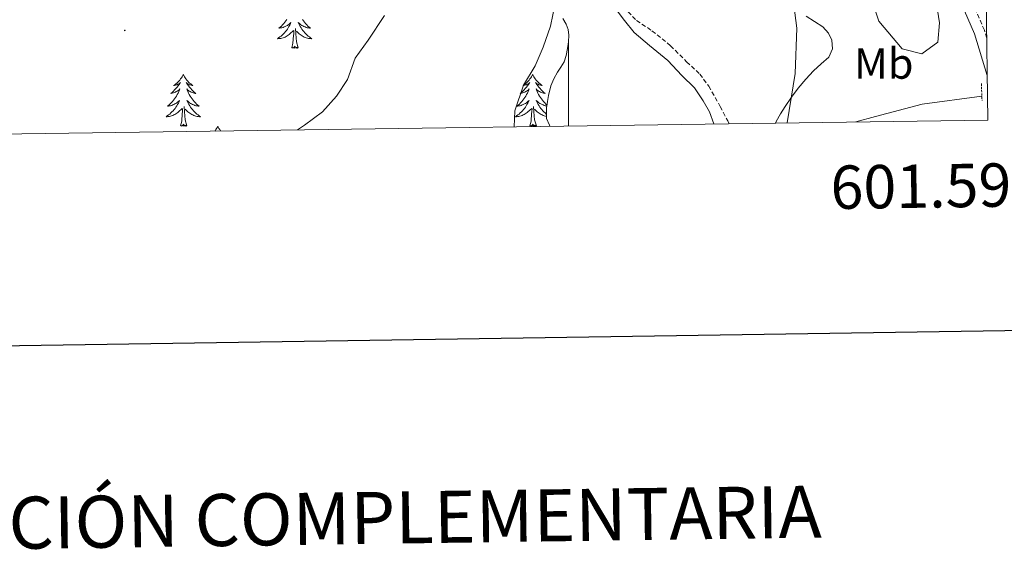
# Model space of a CAD drawing. Units: metres. Extents: x 597253 to 601750, y 4663940 to 4666973.
# Drawn here: x 601374 to 601600, y 4664294 to 4664418 of the extents above; entities that cross this region are included whole.
import ezdxf
from ezdxf.enums import TextEntityAlignment as Align

# ---------------------------------------------------------------- set-up
doc = ezdxf.new("R2010")
doc.units = ezdxf.units.M
doc.header["$MEASUREMENT"] = 0
doc.linetypes.add('TRAZOS', pattern=[0.75, 0.5, -0.25])
doc.linetypes.add('TRAZOSX2', pattern=[1.5, 1, -0.5])
for name, color, linetype, lineweight in [('Carátula', 7, 'Continuous', 5), ('Level 13', 5, 'Continuous', 0), ('Level 21', 19, 'Continuous', 0), ('Level 35', 92, 'Continuous', 0), ('Level 36', 19, 'Continuous', 40), ('Level 37', 92, 'Continuous', 0), ('Level 5', 36, 'Continuous', 0), ('Level 61', 19, 'Continuous', 0), ('Level 63', 7, 'Continuous', 0), ('Level 7', 1, 'Continuous', 0)]:
    doc.layers.add(name, color=color, linetype=linetype, lineweight=lineweight)
doc.styles.add('Arial', font='ARIAL.TTF', dxfattribs={"height": 0.2})

# ---------------------------------------------------------------- blocks, each defined once
blk = doc.blocks.new('5PATER')
at = {"layer": 'Carátula', "linetype": 'Continuous', "lineweight": 5}
h = blk.add_hatch(color=250, dxfattribs=at)
edge = h.paths.add_edge_path()
edge.add_ellipse((0, 0), major_axis=(-1.33, -1.34), ratio=0.999422, start_angle=0, end_angle=360)

msp = doc.modelspace()

# ---------------------------------------------------------------- linework, layer by layer
at = {"layer": 'Level 13', "color": 5, "linetype": 'Continuous', "lineweight": 0, "ltscale": 0.5}
for points in [[(601444.34, 4664561.93, 359.42), (601446.5, 4664554.2, 359.42), (601453.76, 4664539.14, 359.42), (601469.12, 4664509.03, 359.27), (601477.37, 4664498.3, 359.17), (601491.52, 4664485.64, 359.07), (601506.21, 4664476.64, 359.17), (601524.39, 4664460.81, 359.17), (601541.88, 4664444.43, 359.22), (601548.17, 4664436.16, 359.22), (601551.36, 4664426.06, 359.02), (601552.64, 4664415.95, 359.02), (601552.24, 4664405.51, 359.02), (601550.42, 4664394.12, 359)], [(601569.87, 4664422.83, 355.1), (601571.51, 4664417.55, 354.85), (601576.91, 4664411.24, 354.8), (601581.44, 4664410.05, 354.65), (601585.11, 4664412.71, 354.75), (601585.53, 4664417.17, 354.85), (601582.88, 4664433.92, 354.7)], [(601566.28, 4664394.35, 356.36), (601570.81, 4664395.58, 355.85), (601581.55, 4664398.48, 355.2), (601595.28, 4664400.31, 355.35)]]:
    msp.add_polyline3d(points, dxfattribs=at)
at = {"layer": 'Level 21', "color": 19, "linetype": 'Continuous', "lineweight": 0}
for points in [[(601596.54, 4664405.06, 356.93), (601593.57, 4664414.66, 356.39), (601586.43, 4664431.18, 355.62), (601585.19, 4664437.39, 355.46), (601585.22, 4664444.81, 355.27), (601587.18, 4664457.02, 354.77), (601589.49, 4664479.7, 353.68), (601592.79, 4664500.53, 353.03), (601595.05, 4664508.27, 352.57)], [(601508.46, 4664423.7, 363.41), (601512.91, 4664417.77, 363.11), (601515.2, 4664414.94, 362.92), (601518.7, 4664411.94, 362.5), (601522.96, 4664408.51, 362.49), (601526.18, 4664405.02, 362.23), (601529.04, 4664402.24, 361.74), (601531.06, 4664399.23, 361.31), (601532.5, 4664396.71, 360.94), (601533.5, 4664393.88, 360.86)]]:
    msp.add_polyline3d(points, dxfattribs=at)
at = {"layer": 'Level 21', "color": 19, "linetype": 'TRAZOSX2', "lineweight": 0}
for points in [[(601596.42, 4664413.69, 356.49), (601595.86, 4664415.5, 356.39), (601588.77, 4664431.91, 355.62), (601587.62, 4664437.62, 355.46), (601587.65, 4664444.61, 355.27), (601589.59, 4664456.7, 354.77), (601589.89, 4664459.58, 354.63), (601591.9, 4664479.39, 353.68), (601595.17, 4664500, 353.03)], [(601513.76, 4664419.77, 363.19), (601515.7, 4664417.75, 362.96), (601519.27, 4664415.39, 362.79), (601523.54, 4664411.92, 362.42), (601527.26, 4664408.23, 362.05), (601530.28, 4664405.4, 361.82), (601532.36, 4664402.6, 361.28), (601534.99, 4664397.91, 360.91), (601536.71, 4664394.63, 360.73), (601537.06, 4664393.93, 360.71)]]:
    msp.add_polyline3d(points, dxfattribs=at)
at = {"layer": 'Level 21', "color": 1, "linetype": 'TRAZOS', "lineweight": 0}
msp.add_polyline3d([(601595.18, 4664403.18, 356.87), (601595.32, 4664399.27, 357.56)], dxfattribs=at)
at = {"layer": 'Level 35', "color": 92, "linetype": 'Continuous', "lineweight": 0, "ltscale": 0.5}
msp.add_polyline3d([(601498.73, 4664418.17, 367.34), (601499.5, 4664416.93, 367.24), (601499.97, 4664415.64, 367.25), (601500.12, 4664414.32, 367.26), (601500.01, 4664412.79, 367.28), (601499.78, 4664411.25, 367.26), (601499.49, 4664409.69, 367.16), (601499.02, 4664408.19, 367.03), (601498.28, 4664406.99, 366.93), (601497.48, 4664405.84, 366.83), (601496.66, 4664404.31, 366.75), (601495.99, 4664402.7, 366.72), (601495.45, 4664400.45, 366.88), (601495.21, 4664399.04, 366.84), (601495, 4664397.62, 366.81), (601494.97, 4664395.16, 366.91), (601495.62, 4664393.61, 367), (601495.75, 4664393.35, 367.01)], dxfattribs=at)
at = {"layer": 'Level 36', "color": 92, "linetype": 'Continuous', "lineweight": 0}
for points in [[(601435.13, 4664417.98, 0.01), (601434.9, 4664417.66, 0.01), (601434.66, 4664417.34, 0.01), (601434.41, 4664417.04, 0.01), (601434.15, 4664416.75, 0.01), (601433.87, 4664416.47, 0.01), (601433.58, 4664416.2, 0.01), (601433.29, 4664415.94, 0.01), (601433.48, 4664415.97, 0.01), (601433.75, 4664416.01, 0.01), (601434.01, 4664416.07, 0.01), (601434.27, 4664416.15, 0.01), (601434.53, 4664416.25, 0.01), (601434.77, 4664416.36, 0.01), (601435.02, 4664416.48, 0.01), (601435.25, 4664416.62, 0.01), (601435.47, 4664416.77, 0.01), (601435.69, 4664416.93, 0.01), (601435.9, 4664417.11, 0.01), (601436.09, 4664417.29, 0.01), (601435.95, 4664416.97, 0.01)], [(601438.73, 4664417.98, 0.01), (601438.96, 4664417.66, 0.01), (601439.19, 4664417.34, 0.01), (601439.45, 4664417.04, 0.01), (601439.71, 4664416.75, 0.01), (601439.99, 4664416.47, 0.01), (601440.27, 4664416.2, 0.01), (601440.57, 4664415.94, 0.01), (601440.37, 4664415.97, 0.01), (601440.11, 4664416.01, 0.01), (601439.84, 4664416.07, 0.01), (601439.58, 4664416.15, 0.01), (601439.33, 4664416.25, 0.01), (601439.08, 4664416.36, 0.01), (601438.84, 4664416.48, 0.01), (601438.61, 4664416.62, 0.01), (601438.38, 4664416.77, 0.01), (601438.17, 4664416.93, 0.01), (601437.96, 4664417.11, 0.01), (601437.76, 4664417.29, 0.01), (601437.91, 4664416.97, 0.01)], [(601435.95, 4664416.97, 0.01), (601435.8, 4664416.65, 0.01), (601435.63, 4664416.33, 0.01), (601435.44, 4664416.03, 0.01), (601435.25, 4664415.73, 0.01), (601435.04, 4664415.44, 0.01), (601434.81, 4664415.17, 0.01), (601434.58, 4664414.9, 0.01), (601434.33, 4664414.64, 0.01), (601434.07, 4664414.39, 0.01), (601433.81, 4664414.16, 0.01), (601433.53, 4664413.94, 0.01), (601433.24, 4664413.73, 0.01), (601432.95, 4664413.54, 0.01), (601433.21, 4664413.55, 0.01), (601433.48, 4664413.57, 0.01), (601433.74, 4664413.61, 0.01), (601434, 4664413.67, 0.01), (601434.25, 4664413.74, 0.01), (601434.5, 4664413.83, 0.01), (601434.75, 4664413.93, 0.01), (601434.98, 4664414.05, 0.01), (601435.21, 4664414.18, 0.01), (601435.44, 4664414.32, 0.01), (601435.65, 4664414.48, 0.01), (601435.85, 4664414.65, 0.01), (601436.7, 4664415.45, 0.01)], [(601436.31, 4664411.4, 0.01), (601436.55, 4664412.52, 0.01), (601436.67, 4664414.26, 0.01), (601436.71, 4664414.69, 0.01), (601436.78, 4664415.42, 0.01)], [(601437.78, 4664411.4, 0.01), (601437.35, 4664412.84, 0.01), (601437.26, 4664413.75, 0.01), (601437.21, 4664414.69, 0.01), (601437.11, 4664415.86, 0.01)], [(601437.91, 4664416.97, 0.01), (601438.06, 4664416.65, 0.01), (601438.23, 4664416.33, 0.01), (601438.41, 4664416.03, 0.01), (601438.61, 4664415.73, 0.01), (601438.82, 4664415.44, 0.01), (601439.04, 4664415.17, 0.01), (601439.28, 4664414.9, 0.01), (601439.52, 4664414.64, 0.01), (601439.78, 4664414.39, 0.01), (601440.05, 4664414.16, 0.01), (601440.33, 4664413.94, 0.01), (601440.62, 4664413.73, 0.01), (601440.91, 4664413.54, 0.01), (601440.64, 4664413.55, 0.01), (601440.38, 4664413.57, 0.01), (601440.12, 4664413.61, 0.01), (601439.86, 4664413.67, 0.01), (601439.6, 4664413.74, 0.01), (601439.35, 4664413.83, 0.01), (601439.11, 4664413.93, 0.01), (601438.87, 4664414.05, 0.01), (601438.64, 4664414.18, 0.01), (601438.42, 4664414.32, 0.01), (601438.21, 4664414.48, 0.01), (601438, 4664414.65, 0.01), (601437.35, 4664415.27, 0.01)], [(601437.78, 4664411.4, 0.01), (601437.61, 4664411.33, 0.01), (601437.59, 4664411.57, 0.01), (601437.4, 4664411.35, 0.01), (601437.27, 4664411.55, 0.01), (601437.15, 4664411.45, 0.01), (601436.88, 4664411.39, 0.01), (601437.08, 4664411.79, 0.01), (601436.69, 4664411.41, 0.01), (601436.51, 4664411.35, 0.01), (601436.47, 4664411.51, 0.01), (601436.31, 4664411.4, 0.01)], [(601411.27, 4664405.27, 0.01), (601411.16, 4664405.05, 0.01), (601411, 4664404.77, 0.01), (601410.84, 4664404.51, 0.01), (601410.65, 4664404.25, 0.01), (601410.46, 4664404, 0.01), (601410.25, 4664403.76, 0.01), (601410.03, 4664403.54, 0.01), (601409.8, 4664403.32, 0.01), (601409.56, 4664403.12, 0.01), (601409.31, 4664402.93, 0.01), (601409.05, 4664402.75, 0.01), (601409.25, 4664402.77, 0.01), (601409.45, 4664402.81, 0.01), (601409.65, 4664402.87, 0.01), (601409.85, 4664402.93, 0.01), (601410.04, 4664403.02, 0.01), (601410.22, 4664403.12, 0.01), (601410.39, 4664403.23, 0.01), (601410.6, 4664403.42, 0.01), (601410.56, 4664403.36, 0.01), (601410.33, 4664403.01, 0.01), (601410.08, 4664402.68, 0.01), (601409.83, 4664402.35, 0.01), (601409.56, 4664402.03, 0.01), (601409.28, 4664401.73, 0.01), (601408.99, 4664401.43, 0.01), (601408.69, 4664401.15, 0.01), (601408.37, 4664400.88, 0.01), (601408.5, 4664400.9, 0.01), (601408.74, 4664400.96, 0.01), (601408.98, 4664401.03, 0.01), (601409.22, 4664401.12, 0.01), (601409.45, 4664401.23, 0.01), (601409.67, 4664401.34, 0.01), (601409.89, 4664401.47, 0.01), (601410.1, 4664401.62, 0.01), (601410.29, 4664401.78, 0.01), (601410.48, 4664401.95, 0.01), (601410.39, 4664401.73, 0.01), (601410.24, 4664401.36, 0.01), (601410.07, 4664401.01, 0.01), (601409.88, 4664400.66, 0.01), (601409.68, 4664400.32, 0.01), (601409.47, 4664399.99, 0.01), (601409.24, 4664399.67, 0.01), (601409, 4664399.36, 0.01), (601408.75, 4664399.05, 0.01), (601408.49, 4664398.76, 0.01), (601408.21, 4664398.48, 0.01), (601407.93, 4664398.21, 0.01), (601407.63, 4664397.95, 0.01), (601407.83, 4664397.98, 0.01), (601408.09, 4664398.03, 0.01), (601408.35, 4664398.09, 0.01), (601408.61, 4664398.17, 0.01), (601408.87, 4664398.26, 0.01), (601409.12, 4664398.37, 0.01), (601409.36, 4664398.49, 0.01), (601409.59, 4664398.63, 0.01), (601409.82, 4664398.78, 0.01), (601410.03, 4664398.95, 0.01), (601410.24, 4664399.12, 0.01), (601410.43, 4664399.31, 0.01), (601410.29, 4664398.98, 0.01)], [(601411.27, 4664405.27, 0.01), (601411.38, 4664405.05, 0.01), (601411.54, 4664404.77, 0.01), (601411.7, 4664404.51, 0.01), (601411.89, 4664404.25, 0.01), (601412.08, 4664404, 0.01), (601412.29, 4664403.76, 0.01), (601412.51, 4664403.54, 0.01), (601412.74, 4664403.32, 0.01), (601412.98, 4664403.12, 0.01), (601413.23, 4664402.93, 0.01), (601413.49, 4664402.75, 0.01), (601413.29, 4664402.77, 0.01), (601413.09, 4664402.81, 0.01), (601412.89, 4664402.87, 0.01), (601412.69, 4664402.93, 0.01), (601412.5, 4664403.02, 0.01), (601412.32, 4664403.12, 0.01), (601412.15, 4664403.23, 0.01), (601411.94, 4664403.42, 0.01), (601411.98, 4664403.36, 0.01), (601412.21, 4664403.01, 0.01), (601412.46, 4664402.68, 0.01), (601412.71, 4664402.35, 0.01), (601412.98, 4664402.03, 0.01), (601413.26, 4664401.73, 0.01), (601413.55, 4664401.43, 0.01), (601413.85, 4664401.15, 0.01), (601414.17, 4664400.88, 0.01), (601414.04, 4664400.9, 0.01), (601413.8, 4664400.96, 0.01), (601413.56, 4664401.03, 0.01), (601413.32, 4664401.12, 0.01), (601413.09, 4664401.23, 0.01), (601412.87, 4664401.34, 0.01), (601412.65, 4664401.47, 0.01), (601412.44, 4664401.62, 0.01), (601412.25, 4664401.78, 0.01), (601412.06, 4664401.95, 0.01), (601412.15, 4664401.73, 0.01), (601412.3, 4664401.36, 0.01), (601412.47, 4664401.01, 0.01), (601412.66, 4664400.66, 0.01), (601412.86, 4664400.32, 0.01), (601413.07, 4664399.99, 0.01), (601413.3, 4664399.67, 0.01), (601413.54, 4664399.36, 0.01), (601413.79, 4664399.05, 0.01), (601414.05, 4664398.76, 0.01), (601414.33, 4664398.48, 0.01), (601414.61, 4664398.21, 0.01), (601414.91, 4664397.95, 0.01), (601414.71, 4664397.98, 0.01), (601414.45, 4664398.03, 0.01), (601414.19, 4664398.09, 0.01), (601413.93, 4664398.17, 0.01), (601413.67, 4664398.26, 0.01), (601413.42, 4664398.37, 0.01), (601413.18, 4664398.49, 0.01), (601412.95, 4664398.63, 0.01), (601412.72, 4664398.78, 0.01), (601412.51, 4664398.95, 0.01), (601412.3, 4664399.12, 0.01), (601412.11, 4664399.31, 0.01), (601412.25, 4664398.98, 0.01)], [(601491.77, 4664405.27, 0.01), (601491.66, 4664405.05, 0.01), (601491.51, 4664404.77, 0.01), (601491.34, 4664404.51, 0.01), (601491.16, 4664404.25, 0.01), (601490.97, 4664404, 0.01), (601490.76, 4664403.76, 0.01), (601490.54, 4664403.54, 0.01), (601490.31, 4664403.32, 0.01), (601490.07, 4664403.12, 0.01), (601489.82, 4664402.93, 0.01), (601489.56, 4664402.75, 0.01), (601489.76, 4664402.77, 0.01), (601489.96, 4664402.81, 0.01), (601490.16, 4664402.87, 0.01), (601490.35, 4664402.93, 0.01), (601490.54, 4664403.02, 0.01), (601490.72, 4664403.12, 0.01), (601490.9, 4664403.23, 0.01), (601491.1, 4664403.42, 0.01), (601491.06, 4664403.36, 0.01), (601490.83, 4664403.01, 0.01), (601490.59, 4664402.67, 0.01), (601490.33, 4664402.35, 0.01), (601490.07, 4664402.03, 0.01), (601489.79, 4664401.73, 0.01), (601489.49, 4664401.43, 0.01), (601489.19, 4664401.15, 0.01), (601488.88, 4664400.88, 0.01), (601489, 4664400.9, 0.01), (601489.25, 4664400.96, 0.01), (601489.49, 4664401.03, 0.01), (601489.73, 4664401.12, 0.01), (601489.96, 4664401.23, 0.01), (601490.18, 4664401.34, 0.01), (601490.39, 4664401.47, 0.01), (601490.6, 4664401.62, 0.01), (601490.8, 4664401.78, 0.01), (601490.99, 4664401.95, 0.01), (601490.9, 4664401.72, 0.01), (601490.74, 4664401.36, 0.01), (601490.57, 4664401.01, 0.01), (601490.39, 4664400.66, 0.01), (601490.19, 4664400.32, 0.01), (601489.97, 4664399.99, 0.01), (601489.75, 4664399.67, 0.01), (601489.51, 4664399.36, 0.01), (601489.26, 4664399.05, 0.01), (601488.99, 4664398.76, 0.01), (601488.72, 4664398.48, 0.01), (601488.43, 4664398.21, 0.01), (601488.13, 4664397.95, 0.01), (601488.33, 4664397.98, 0.01), (601488.6, 4664398.03, 0.01), (601488.86, 4664398.09, 0.01), (601489.12, 4664398.17, 0.01), (601489.37, 4664398.26, 0.01), (601489.62, 4664398.37, 0.01), (601489.86, 4664398.49, 0.01), (601490.1, 4664398.63, 0.01), (601490.32, 4664398.78, 0.01), (601490.54, 4664398.94, 0.01), (601490.74, 4664399.12, 0.01), (601490.94, 4664399.31, 0.01), (601490.8, 4664398.98, 0.01)], [(601491.77, 4664405.27, 0.01), (601491.89, 4664405.05, 0.01), (601492.04, 4664404.77, 0.01), (601492.21, 4664404.51, 0.01), (601492.39, 4664404.25, 0.01), (601492.59, 4664404, 0.01), (601492.79, 4664403.76, 0.01), (601493.01, 4664403.54, 0.01), (601493.24, 4664403.32, 0.01), (601493.48, 4664403.12, 0.01), (601493.73, 4664402.93, 0.01), (601493.99, 4664402.75, 0.01), (601493.79, 4664402.77, 0.01), (601493.59, 4664402.81, 0.01), (601493.39, 4664402.87, 0.01), (601493.2, 4664402.93, 0.01), (601493.01, 4664403.02, 0.01), (601492.83, 4664403.12, 0.01), (601492.65, 4664403.23, 0.01), (601492.45, 4664403.42, 0.01), (601492.49, 4664403.36, 0.01), (601492.72, 4664403.01, 0.01), (601492.96, 4664402.67, 0.01), (601493.22, 4664402.35, 0.01), (601493.49, 4664402.03, 0.01), (601493.77, 4664401.73, 0.01), (601494.06, 4664401.43, 0.01), (601494.36, 4664401.15, 0.01), (601494.67, 4664400.88, 0.01), (601494.55, 4664400.9, 0.01), (601494.3, 4664400.96, 0.01), (601494.06, 4664401.03, 0.01), (601493.83, 4664401.12, 0.01), (601493.59, 4664401.23, 0.01), (601493.37, 4664401.34, 0.01), (601493.15, 4664401.47, 0.01), (601492.95, 4664401.62, 0.01), (601492.75, 4664401.78, 0.01), (601492.56, 4664401.95, 0.01), (601492.65, 4664401.72, 0.01), (601492.81, 4664401.36, 0.01), (601492.98, 4664401.01, 0.01), (601493.16, 4664400.66, 0.01), (601493.36, 4664400.32, 0.01), (601493.58, 4664399.99, 0.01), (601493.8, 4664399.67, 0.01), (601494.04, 4664399.36, 0.01), (601494.29, 4664399.05, 0.01), (601494.56, 4664398.76, 0.01), (601494.83, 4664398.48, 0.01), (601495.09, 4664398.24, 0.01)], [(601495.05, 4664398.01, 0.01), (601494.95, 4664398.03, 0.01), (601494.69, 4664398.09, 0.01), (601494.43, 4664398.17, 0.01), (601494.18, 4664398.26, 0.01), (601493.93, 4664398.37, 0.01), (601493.69, 4664398.49, 0.01), (601493.45, 4664398.63, 0.01), (601493.23, 4664398.78, 0.01), (601493.01, 4664398.94, 0.01), (601492.81, 4664399.12, 0.01), (601492.61, 4664399.31, 0.01), (601492.75, 4664398.98, 0.01), (601492.91, 4664398.66, 0.01), (601493.08, 4664398.35, 0.01), (601493.26, 4664398.04, 0.01), (601493.46, 4664397.74, 0.01), (601493.67, 4664397.46, 0.01), (601493.89, 4664397.18, 0.01), (601494.12, 4664396.91, 0.01), (601494.37, 4664396.65, 0.01), (601494.63, 4664396.41, 0.01), (601494.9, 4664396.17, 0.01), (601494.98, 4664396.11, 0.01)], [(601410.29, 4664398.98, 0.01), (601410.14, 4664398.66, 0.01), (601409.97, 4664398.35, 0.01), (601409.79, 4664398.04, 0.01), (601409.59, 4664397.75, 0.01), (601409.38, 4664397.46, 0.01), (601409.16, 4664397.18, 0.01), (601408.92, 4664396.91, 0.01), (601408.67, 4664396.65, 0.01), (601408.42, 4664396.41, 0.01), (601408.15, 4664396.17, 0.01), (601407.87, 4664395.95, 0.01), (601407.58, 4664395.74, 0.01), (601407.29, 4664395.55, 0.01), (601407.55, 4664395.56, 0.01), (601407.82, 4664395.59, 0.01), (601408.08, 4664395.63, 0.01), (601408.34, 4664395.68, 0.01), (601408.59, 4664395.76, 0.01), (601408.84, 4664395.84, 0.01), (601409.09, 4664395.95, 0.01), (601409.33, 4664396.06, 0.01), (601409.56, 4664396.19, 0.01), (601409.78, 4664396.34, 0.01), (601409.99, 4664396.5, 0.01), (601410.19, 4664396.67, 0.01), (601411.04, 4664397.47, 0.01)], [(601410.65, 4664393.42, 0.01), (601410.9, 4664394.53, 0.01), (601411.01, 4664396.28, 0.01), (601411.06, 4664396.71, 0.01), (601411.12, 4664397.43, 0.01)], [(601412.12, 4664393.42, 0.01), (601411.69, 4664394.86, 0.01), (601411.6, 4664395.76, 0.01), (601411.55, 4664396.71, 0.01), (601411.45, 4664397.87, 0.01)], [(601412.25, 4664398.98, 0.01), (601412.4, 4664398.66, 0.01), (601412.57, 4664398.35, 0.01), (601412.75, 4664398.04, 0.01), (601412.95, 4664397.75, 0.01), (601413.16, 4664397.46, 0.01), (601413.38, 4664397.18, 0.01), (601413.62, 4664396.91, 0.01), (601413.87, 4664396.65, 0.01), (601414.12, 4664396.41, 0.01), (601414.39, 4664396.17, 0.01), (601414.67, 4664395.95, 0.01), (601414.96, 4664395.74, 0.01), (601415.25, 4664395.55, 0.01), (601414.99, 4664395.56, 0.01), (601414.72, 4664395.59, 0.01), (601414.46, 4664395.63, 0.01), (601414.2, 4664395.68, 0.01), (601413.95, 4664395.76, 0.01), (601413.7, 4664395.84, 0.01), (601413.45, 4664395.95, 0.01), (601413.21, 4664396.06, 0.01), (601412.98, 4664396.19, 0.01), (601412.76, 4664396.34, 0.01), (601412.55, 4664396.5, 0.01), (601412.35, 4664396.67, 0.01), (601411.69, 4664397.29, 0.01)], [(601490.8, 4664398.98, 0.01), (601490.64, 4664398.66, 0.01), (601490.47, 4664398.35, 0.01), (601490.29, 4664398.04, 0.01), (601490.09, 4664397.74, 0.01), (601489.88, 4664397.46, 0.01), (601489.66, 4664397.18, 0.01), (601489.43, 4664396.91, 0.01), (601489.18, 4664396.65, 0.01), (601488.92, 4664396.41, 0.01), (601488.65, 4664396.17, 0.01), (601488.37, 4664395.95, 0.01), (601488.09, 4664395.74, 0.01), (601487.79, 4664395.55, 0.01), (601488.06, 4664395.56, 0.01), (601488.32, 4664395.59, 0.01), (601488.59, 4664395.63, 0.01), (601488.84, 4664395.68, 0.01), (601489.1, 4664395.75, 0.01), (601489.35, 4664395.84, 0.01), (601489.59, 4664395.95, 0.01), (601489.83, 4664396.06, 0.01), (601490.06, 4664396.19, 0.01), (601490.28, 4664396.34, 0.01), (601490.5, 4664396.49, 0.01), (601490.7, 4664396.67, 0.01), (601491.55, 4664397.46, 0.01)], [(601491.16, 4664393.41, 0.01), (601491.4, 4664394.53, 0.01), (601491.51, 4664396.27, 0.01), (601491.56, 4664396.71, 0.01), (601491.63, 4664397.43, 0.01)], [(601492.63, 4664393.41, 0.01), (601492.2, 4664394.85, 0.01), (601492.11, 4664395.76, 0.01), (601492.06, 4664396.71, 0.01), (601491.96, 4664397.87, 0.01)], [(601494.98, 4664395.62, 0.01), (601494.97, 4664395.63, 0.01), (601494.71, 4664395.68, 0.01), (601494.45, 4664395.75, 0.01), (601494.2, 4664395.84, 0.01), (601493.96, 4664395.95, 0.01), (601493.72, 4664396.06, 0.01), (601493.49, 4664396.19, 0.01), (601493.27, 4664396.34, 0.01), (601493.05, 4664396.49, 0.01), (601492.85, 4664396.67, 0.01), (601492.19, 4664397.29, 0.01)], [(601412.12, 4664393.42, 0.01), (601411.95, 4664393.35, 0.01), (601411.93, 4664393.59, 0.01), (601411.74, 4664393.37, 0.01), (601411.62, 4664393.57, 0.01), (601411.5, 4664393.46, 0.01), (601411.23, 4664393.41, 0.01), (601411.42, 4664393.8, 0.01), (601411.04, 4664393.42, 0.01), (601410.85, 4664393.37, 0.01), (601410.81, 4664393.53, 0.01), (601410.65, 4664393.42, 0.01)], [(601419.23, 4664393.35, 0.01), (601419.12, 4664393.13, 0.01), (601418.96, 4664392.85, 0.01), (601418.8, 4664392.59, 0.01), (601418.61, 4664392.33, 0.01), (601418.55, 4664392.25, 0.01)], [(601419.23, 4664393.35, 0.01), (601419.34, 4664393.13, 0.01), (601419.5, 4664392.85, 0.01), (601419.66, 4664392.59, 0.01), (601419.85, 4664392.33, 0.01), (601419.89, 4664392.27, 0.01)], [(601492.63, 4664393.41, 0.01), (601492.45, 4664393.35, 0.01), (601492.43, 4664393.59, 0.01), (601492.24, 4664393.36, 0.01), (601492.12, 4664393.57, 0.01), (601492, 4664393.46, 0.01), (601491.73, 4664393.41, 0.01), (601491.93, 4664393.8, 0.01), (601491.54, 4664393.42, 0.01), (601491.35, 4664393.36, 0.01), (601491.31, 4664393.53, 0.01), (601491.16, 4664393.41, 0.01)]]:
    msp.add_polyline3d(points, dxfattribs=at)
at = {"layer": 'Level 5', "color": 36, "linetype": 'Continuous', "lineweight": 0}
for points in [[(601487.54, 4664393.23, 365.01), (601487.69, 4664396.93, 365.01), (601489.63, 4664402.86, 365.01), (601492.34, 4664407.29, 365.01), (601494.22, 4664411.61, 365.01), (601495.87, 4664416.41, 365.01), (601496.98, 4664421.68, 365.01)], [(601437.62, 4664392.53, 370.01), (601439.22, 4664393.59, 370.01), (601443.36, 4664396.69, 370.01), (601446.61, 4664400.29, 370.01), (601449.12, 4664404.13, 370.01), (601450.86, 4664409.05, 370.01), (601453.88, 4664413.24, 370.01), (601457.67, 4664418.91, 370.01)], [(601554.82, 4664418.76, 360.01), (601556.74, 4664417.53, 360.01), (601558.67, 4664416.24, 360.01), (601559.92, 4664414.84, 360.01), (601560.72, 4664413.23, 360.01), (601560.87, 4664411.21, 360.01), (601560.02, 4664409.32, 360.01), (601558.25, 4664407.72, 360.01), (601556.49, 4664406.16, 360.01)], [(601556.49, 4664406.16, 360.01), (601554.69, 4664404.2, 360.01), (601552.97, 4664402.17, 360.01), (601551.43, 4664400.04, 360.01), (601549.95, 4664397.87, 360.01), (601548.88, 4664396.19, 360.01), (601547.88, 4664394.46, 360.01), (601547.72, 4664394.08, 360.01)]]:
    msp.add_polyline3d(points, dxfattribs=at)
at = {"layer": 'Level 61', "color": 19, "linetype": 'Continuous', "lineweight": 0}
msp.add_polyline3d([(598152.62, 4664346.05, 0.01), (598120.47, 4666659.19, 0.01), (601563.42, 4666707.93, 0.01), (601596.69, 4664394.78, 0.01), (598152.62, 4664346.05, 0.01)], close=True, dxfattribs=at)
at = {"layer": 'Level 63', "linetype": 'Continuous', "lineweight": 30}
msp.add_polyline3d([(598061.8, 4666708.44, -0.24), (598097.99, 4664293.71, -0.24), (601652.58, 4664347, -0.24), (601616.41, 4666758.74, -0.24), (598061.8, 4666708.44, -0.24)], dxfattribs=at)
at = {"layer": 'Level 63', "linetype": 'Continuous', "lineweight": 0}
msp.add_polyline3d([(601500.01, 4664393.41, 0.01), (601500.01, 4664413.41, 0.01)], dxfattribs=at)

# ---------------------------------------------------------------- block references
at = {"layer": 'Level 7', "color": 19, "linetype": 'Continuous', "lineweight": 0, "xscale": 0.09999983015004542, "yscale": 0.09999983015004542}
msp.add_blockref('5PATER', (601397.79, 4664415.46, 373.51), dxfattribs=at)

# ---------------------------------------------------------------- texts
at = {"layer": 'Level 37', "color": 92, "linetype": 'Continuous', "lineweight": 0, "style": 'Arial'}
msp.add_text('Mb', height=7, dxfattribs=at).set_placement((601572.69, 4664407.81, 358.42), align=Align.MIDDLE_CENTER)
at = {"layer": 'Level 63', "linetype": 'Continuous', "lineweight": 0, "style": 'Arial'}
msp.add_text('601.596,68', height=10, rotation=0.8105, dxfattribs=at).set_placement((601628.49, 4664385.22, 0.01), align=Align.TOP_RIGHT)
msp.add_text('INFORMACIÓN COMPLEMENTARIA', height=11.9999, rotation=0.811, dxfattribs=at).set_placement((601428.93, 4664302.67, -0.24), align=Align.MIDDLE_CENTER)

doc.saveas('drawing.dxf')
